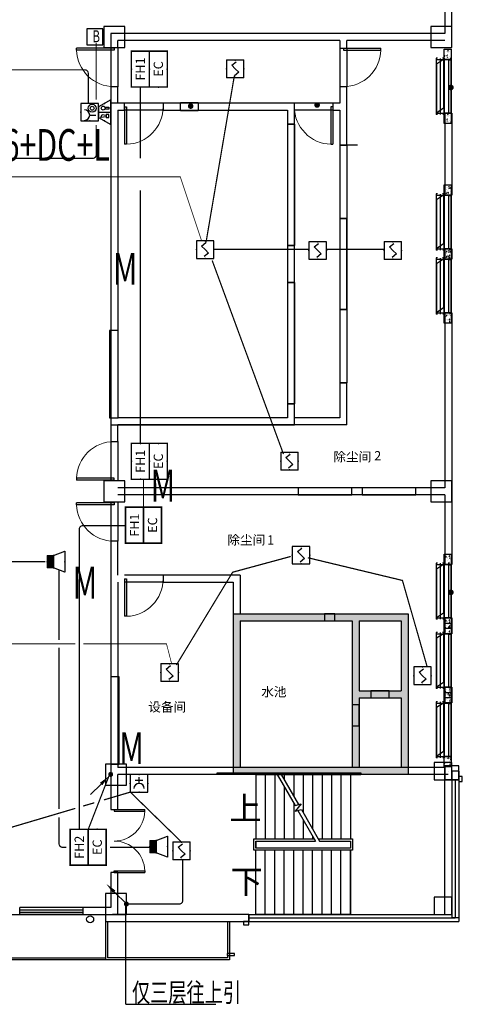
# Model space of a CAD drawing. Units: millimetres. Extents: x -20 to 13025714, y -299802 to 1392562.
# Drawn here: x 6963228 to 6975878, y 80955 to 109114 of the extents above; entities that cross this region are included whole.
import ezdxf
from ezdxf.enums import TextEntityAlignment as Align

# ---------------------------------------------------------------- set-up
doc = ezdxf.new("R2010")
doc.units = ezdxf.units.MM
doc.header["$LTSCALE"] = 1000
doc.linetypes.add('ACAD_ISO04W100', pattern=[30, 24, -3, 0, -3])
doc.linetypes.add('DASH', pattern=[0.35, 0.25, -0.1])
for name, color, linetype, lineweight in [('COLU', 7, 'Continuous', 40), ('H-文字说明', 3, 'Continuous', 25), ('LWIRE', 4, 'Continuous', 18), ('WIRE-照明', 1, 'Continuous', 13)]:
    doc.layers.add(name, color=color, linetype=linetype, lineweight=lineweight)
for name, color, linetype in [('COLUMN', 9, 'Continuous'), ('DIM_LEAD', 3, 'Continuous'), ('DIM_SYMB', 3, 'Continuous'), ('DOOR_FIRE', 4, 'Continuous'), ('EQUIP-广播', 3, 'Continuous'), ('EQUIP-消防', 3, 'Continuous'), ('H-通风-设备', 4, 'Continuous'), ('JY', 7, 'Continuous'), ('JYKC', 4, 'Continuous'), ('JYKC-YM', 4, 'Continuous'), ('PUB_HATCH', 8, 'Continuous'), ('PUB_TEXT', 7, 'Continuous'), ('STAIR', 2, 'Continuous'), ('VPIPE-雨水', 4, 'Continuous'), ('WALL', 7, 'Continuous'), ('WINDOW', 4, 'Continuous'), ('WIRE-消防信号', 6, 'TG_S'), ('WIRE-消防广播', 4, 'TG_BC'), ('YP', 5, 'Continuous'), ('屋面', 133, 'Continuous'), ('电气', 6, 'Continuous')]:
    doc.layers.add(name, color=color, linetype=linetype)
doc.styles.add('_TCH_DIM', font='SIMPLEX', dxfattribs={"bigfont": 'GBCBIG'})
doc.styles.add('_TCH_LABEL', font='COMPLEX', dxfattribs={"bigfont": 'GBCBIG'})
doc.styles.add('_TEL_DIM', font='SIMPLEX', dxfattribs={"width": 0.8, "height": 3.5, "bigfont": 'HZTXT'})
doc.styles.add('HZDX', font='txtfst.shx', dxfattribs={"width": 0.8, "bigfont": 'hzfst.shx'})
doc.styles.add('K-HZ', font='tssdeng.shx', dxfattribs={"width": 0.65, "bigfont": 'gbcbig.shx'})
doc.styles.add('st', font='txt')
doc.styles.add('TG_LINETYPE', font='SIMPLEX', dxfattribs={"width": 0.8, "height": 3, "bigfont": 'HZTXT'})
doc.linetypes.add('TG_BC', pattern='A,2,-0.85,["BC",TG_LINETYPE,S=0.1,R=0,X=-0.65,Y=-0.15],0', length=2.85)
doc.linetypes.add('TG_S', pattern='A,2,-0.45,["S",TG_LINETYPE,S=0.1,R=0,X=-0.3,Y=-0.15],0', length=2.45)

# ---------------------------------------------------------------- blocks, each defined once
blk = doc.blocks.new('$equip$00002656')
for p, q in [((-0.5, 1), (-0.5, 0)), ((0.5, 1), (-0.5, 1)), ((0.5, 0), (0.5, 1)), ((-0.5, 0), (0.5, 0)), ((-0.219, 0.331), (0.222, 0.331)), ((0, 0.5), (0, 0.15))]:
    blk.add_line(p, q)
at = {"const_width": 0.04}
blk.add_lwpolyline([(-0.5, 1), (0.5, 1), (0.5, 0), (-0.5, 0), (-0.5, 1), (0.5, 1)], dxfattribs=at)
blk.add_arc((0, 0.8), 0.3, 180, 0)
for p in [(0, 1), (-0.5, 0.5), (0, 0), (0.5, 0.5)]:
    blk.add_point(p)
at = {"color": 7, "flags": 1}
for tag, height, p in [('A', 0.00002, (0, 0)), ('B', 0.4, (0.762, 0.292))]:
    blk.add_attdef(tag, text='', height=height, dxfattribs=at).set_placement(p, align=Align.MIDDLE_CENTER)
blk = doc.blocks.new('$Equip$00002649')
for p, q in [((-0.5, 0.5), (-0.5, -0.5)), ((0.5, 0.5), (-0.5, 0.5)), ((-0.2, 0.2), (0.05, 0.4)), ((0, 0), (-0.2, 0.2)), ((0, 0), (0.2, -0.2)), ((0.5, -0.5), (0.5, 0.5)), ((-0.5, -0.5), (0.5, -0.5)), ((0.2, -0.2), (-0.05, -0.4))]:
    blk.add_line(p, q)
at = {"const_width": 0.04}
blk.add_lwpolyline([(-0.5, 0.5), (0.5, 0.5), (0.5, -0.5), (-0.5, -0.5), (-0.5, 0.5), (0.5, 0.5)], dxfattribs=at)
for p in [(-0.5, 0), (0, 0.5), (0.5, 0), (0, -0.5)]:
    blk.add_point(p)
at = {"color": 7, "flags": 1}
for tag, height, p in [('A', 0.00002, (0, 0)), ('B', 0.4, (0.762, -0.208))]:
    blk.add_attdef(tag, text='', height=height, dxfattribs=at).set_placement(p, align=Align.MIDDLE_CENTER)
blk = doc.blocks.new('tt43t')
at = {"layer": 'H-通风-设备', "color": 6}
blk.add_lwpolyline([(14759792, 952670), (14760248, 952670), (14760248, 953126), (14759792, 953126)], close=True, dxfattribs=at)
at = {"layer": 'H-文字说明', "style": 'K-HZ', "width": 0.7}
blk.add_text('B', height=342, dxfattribs=at).set_placement((14759951, 952743))
blk = doc.blocks.new('$equip$00002984')
blk.add_hatch(color=256).paths.add_polyline_path([(0.35, 0.35), (0, 0.35), (0, -0.35), (0.35, -0.35)])
for p, q in [((0.35, 0.35), (1, 0.6)), ((1, 0.6), (1, -0.6)), ((0, 0.35), (0, -0.35)), ((0, 0.35), (0.35, 0.35)), ((0.35, 0.35), (0.35, -0.35)), ((0.35, -0.35), (0, -0.35)), ((1, -0.6), (0.35, -0.35))]:
    blk.add_line(p, q)
at = {"const_width": 0.04}
blk.add_lwpolyline([(0.35, 0.35), (0, 0.35), (0, -0.35), (0.35, -0.35), (1, -0.6), (1, 0.6), (0.35, 0.35), (0, 0.35)], dxfattribs=at)
for p in [(0, 0), (0.35, 0.35), (1, 0), (0.35, -0.35)]:
    blk.add_point(p)
at = {"color": 7, "style": '_TEL_DIM', "flags": 1}
for tag in ['A', 'REMARK']:
    blk.add_attdef(tag, text='', height=0.00002, dxfattribs=at).set_placement((0, 0), align=Align.MIDDLE_CENTER)
blk = doc.blocks.new('$equip$00002679')
for p, q in [((-0.3, 0.699), (-0.703, 0)), ((-0.264, 0.249), (-0.304, 0.569)), ((-0.304, 0.569), (-0.128, 0.489)), ((0.3, 0.699), (-0.3, 0.699)), ((0.3, 0.699), (-0.3, 0.699)), ((0, 0.699), (0, 0)), ((0.703, 0), (0.3, 0.699)), ((-0.703, 0), (0.703, 0)), ((-0.304, 0.249), (-0.304, 0.113)), ((-0.128, 0.249), (-0.304, 0.249)), ((-0.304, 0.113), (-0.128, 0.113)), ((-0.128, 0.489), (-0.168, 0.249)), ((-0.128, 0.113), (-0.128, 0.249)), ((0.174, 0.11), (0.174, 0.338)), ((0.294, 0.11), (0.174, 0.11)), ((0.294, 0.338), (0.294, 0.11))]:
    blk.add_line(p, q)
at = {"const_width": 0.04}
for points in [[(-0.299, 0.699), (0.301, 0.699), (0.703, 0), (-0.702, 0), (-0.299, 0.699), (0.301, 0.699)], [(-0.3, 0.699), (0.3, 0.699), (0.703, 0), (-0.703, 0), (-0.3, 0.699), (0.3, 0.699)]]:
    blk.add_lwpolyline(points, dxfattribs=at)
blk.add_circle((0.234, 0.43), 0.111)
for p in [(0, 0.699), (-0.501, 0.349), (0, 0), (0.502, 0.349)]:
    blk.add_point(p)
at = {"color": 7, "flags": 1}
for tag, height, p in [('A', 0.00002, (0, 0)), ('B', 0.4, (0.961, 0.299))]:
    blk.add_attdef(tag, text='', height=height, dxfattribs=at).set_placement(p, align=Align.MIDDLE_CENTER)
blk = doc.blocks.new('$equip$00002655')
for p, q in [((-0.5, 1), (-0.5, 0)), ((0.5, 1), (-0.5, 1)), ((0.5, 0), (0.5, 1)), ((-0.5, 0), (0.5, 0)), ((-0.169, 0.5), (-0.169, 0.15))]:
    blk.add_line(p, q)
at = {"const_width": 0.04}
blk.add_lwpolyline([(-0.5, 1), (0.5, 1), (0.5, 0), (-0.5, 0), (-0.5, 1), (0.5, 1)], dxfattribs=at)
for radius in [0.226, 0.113]:
    blk.add_circle((0.227, 0.36), radius)
blk.add_arc((-0.169, 0.8), 0.3, 180, 0)
for p in [(0, 1), (-0.5, 0.5), (0, 0), (0.5, 0.5)]:
    blk.add_point(p)
at = {"color": 7, "flags": 1}
for tag, height, p in [('A', 0.00002, (0, 0)), ('B', 0.4, (0.762, 0.292))]:
    blk.add_attdef(tag, text='', height=height, dxfattribs=at).set_placement(p, align=Align.MIDDLE_CENTER)
blk = doc.blocks.new('$equip_U$00000233(yyyy)')
at = {"color": 0, "linetype": 'Continuous', "const_width": 0.06}
blk.add_lwpolyline([(0.7, 0.7), (-0.7, 0.7), (-0.7, 0), (0.7, 0)], close=True, dxfattribs=at)
for p in [(0, 0.7), (-0.7, 0.35), (0, 0), (0.7, 0.35)]:
    blk.add_point(p)
at = {"color": 7, "style": '_TCH_LABEL'}
blk.add_attdef('$TEXT$', text='', height=0.36, dxfattribs=at).set_placement((-0.01, 0.325), align=Align.MIDDLE_CENTER)
at = {"color": 7, "style": '_TCH_LABEL', "flags": 1}
blk.add_attdef('A', text='', height=0.000025, dxfattribs=at).set_placement((0, 0), align=Align.MIDDLE_CENTER)
blk = doc.blocks.new('$TelecSys$00000081')
for p, q in [((0.104, 0.104), (0.104, 0.104)), ((-1.15, -1.15), (-0.55, -0.55)), ((-0.104, -0.104), (-0.104, -0.104))]:
    blk.add_line(p, q)
at = {"const_width": 0.142}
blk.add_lwpolyline([(0.071, 0, 1), (-0.071, 0, 1)], format="xyb", close=True, dxfattribs=at)
blk.add_solid([(-0.62, -0.48), (-0.48, -0.62), (-0.1, -0.1)])
at = {"width": 0.8, "flags": 9}
blk.add_attdef('A', (0, 0), '', height=0.00002, rotation=180, dxfattribs=at)
blk = doc.blocks.new('$TelecSys$00000079')
for p, q in [((0.7, 0.7), (0, 0)), ((0.104, 0.104), (0.104, 0.104)), ((-0.104, -0.104), (-0.104, -0.104))]:
    blk.add_line(p, q)
at = {"const_width": 0.142}
blk.add_lwpolyline([(-0.071, 0, 1), (0.071, 0, 1)], format="xyb", close=True, dxfattribs=at)
blk.add_solid([(0.63, 0.77), (0.77, 0.63), (1.15, 1.15)])
at = {"width": 0.8, "flags": 9}
blk.add_attdef('A', (0, 0), '', height=0.00002, dxfattribs=at)
blk = doc.blocks.new('XT')
at = {"layer": '屋面', "color": 1, "ltscale": 300}
blk.add_lwpolyline([(4838856, 445800), (4838706, 445800), (4838706, 445700), (4838856, 445700)], close=True, dxfattribs=at)
blk = doc.blocks.new('$WINLIB2D$00000001')
at = {"color": 0}
for points in [[(-0.5, 0.5), (-0.5, -0.5)], [(-0.5, 0.5), (0.5, 0.5)], [(0.5, -0.5), (0.5, 0.5)], [(0.5, 0.167), (-0.5, 0.167)], [(0.5, -0.167), (-0.5, -0.167)], [(-0.5, -0.5), (0.5, -0.5)]]:
    blk.add_lwpolyline(points, dxfattribs=at)
blk = doc.blocks.new('_FZH')
at = {"color": 1}
for p, q in [((-0.5, 0.5), (0.5, 0.5)), ((-0.5, -0.5), (-0.5, 0.5)), ((0.5, -0.5), (0.5, 0.5)), ((-0.5, -0.5), (0.5, -0.5))]:
    blk.add_line(p, q, dxfattribs=at)
blk.add_lwpolyline([(-0.5, -0.5), (0.5, -0.5), (0.5, 0.5), (-0.5, 0.5)], close=True)
blk = doc.blocks.new('$DorLib2D$00000002')
for p, q in [((-0.5, 0), (-0.5, 0.4875)), ((-0.475, 0.4875), (-0.5, 0.4875)), ((-0.475, 0), (-0.475, 0.4875)), ((0.475, 0), (0.475, 0.4875)), ((0.475, 0.4875), (0.5, 0.4875)), ((0.5, 0), (0.5, 0.4875)), ((-0.5, 0), (-0.475, 0)), ((0.5, 0), (0.475, 0))]:
    blk.add_line(p, q)
at = {"lineweight": 13}
for centre, start, end in [((-0.4875, 0), 0, 88.53072), ((0.4875, 0), 91.46928, 180)]:
    blk.add_arc(centre, 0.4875, start, end, dxfattribs=at)
blk = doc.blocks.new('JYCL-B1528-B-P')
at = {"layer": 'JYKC-YM', "linetype": 'Continuous', "lineweight": -3}
h = blk.add_hatch(dxfattribs=at)
h.set_pattern_fill('AR-CONC', color=8, style=0)
h.set_pattern_definition([(50, (-17511.29, -9797.82), (182.1847, -15.9391), [19.05, -209.55]), (355, (-17511.29, -9797.82), (-35.2428, 191.0566), [15.24, -167.64]), (100.451, (-17496.1, -9799.15), (146.9425, 175.1167), [16.19, -178.09]), (46.1842, (-17511.29, -9747.02), (271.079, -42.0423), [28.575, -314.325]), (96.6356, (-17488.7, -9750.52), (237.4042, 247.4256), [24.285, -267.135]), (351.184, (-17511.29, -9747.02), (237.4046, 247.425), [22.86, -251.46]), (21, (-17485.89, -9759.72), (151.6149, -102.2655), [19.05, -209.55]), (326, (-17485.89, -9759.72), (61.802, 184.188), [15.24, -167.64]), (71.4514, (-17473.25, -9768.24), (213.4165, 81.9229), [16.19, -178.09]), (37.5, (-17511.285, -9797.82), (3.0886, 84.55504), [0, -165.608, 0, -170.18, 0, -168.275]), (7.5, (-17511.285, -9797.82), (66.81966, 100.18057), [0, -97.028, 0, -161.798, 0, -64.135]), (327.5, (-17567.93, -9797.82), (135.5906, -5.72874), [0, -63.5, 0, -198.12, 0, -262.89]), (317.5, (-17593.33, -9797.82), (148.1292, 25.4265), [0, -82.55, 0, -131.572, 0, -186.69])])
h.paths.add_polyline_path([(0, -200), (0, 0), (-300, 0), (-300, -200)])
h = blk.add_hatch(dxfattribs=at)
h.set_pattern_fill('AR-CONC', color=8, style=0)
h.set_pattern_definition([(50, (-15683.29, -9797.82), (182.1847, -15.9391), [19.05, -209.55]), (355, (-15683.29, -9797.82), (-35.2428, 191.0566), [15.24, -167.64]), (100.451, (-15668.1, -9799.15), (146.9425, 175.1167), [16.19, -178.09]), (46.1842, (-15683.29, -9747.02), (271.079, -42.0423), [28.575, -314.325]), (96.6356, (-15660.7, -9750.52), (237.4042, 247.4256), [24.285, -267.135]), (351.184, (-15683.29, -9747.02), (237.4046, 247.425), [22.86, -251.46]), (21, (-15657.89, -9759.72), (151.6149, -102.2655), [19.05, -209.55]), (326, (-15657.89, -9759.72), (61.802, 184.188), [15.24, -167.64]), (71.4514, (-15645.25, -9768.24), (213.4165, 81.9229), [16.19, -178.09]), (37.5, (-15683.285, -9797.82), (3.0886, 84.55504), [0, -165.608, 0, -170.18, 0, -168.275]), (7.5, (-15683.285, -9797.82), (66.81966, 100.18057), [0, -97.028, 0, -161.798, 0, -64.135]), (327.5, (-15739.93, -9797.82), (135.5906, -5.72874), [0, -63.5, 0, -198.12, 0, -262.89]), (317.5, (-15765.33, -9797.82), (148.1292, 25.4265), [0, -82.55, 0, -131.572, 0, -186.69])])
h.paths.add_polyline_path([(1828, -200), (1828, 0), (1528, 0), (1528, -200)])
at = {"layer": 'JYKC', "color": 132}
for p, q in [((1566, 228), (-38, 228)), ((-38, 186), (-38, 228)), ((-38, 0), (-38, 40)), ((1566, 0), (-38, 0)), ((0, 228), (0, 0)), ((137, 13), (137, 13)), ((1528, 228), (1528, 0)), ((1566, 186), (1566, 228)), ((1566, 0), (1566, 42))]:
    blk.add_line(p, q, dxfattribs=at)
at = {"layer": 'JYKC', "color": 50, "linetype": 'ACAD_ISO04W100', "ltscale": 10}
blk.add_line((1565, 114), (-38, 114), dxfattribs=at)
at = {"layer": 'JYKC', "color": 136}
for p, q in [((1398, 215), (0, 215)), ((137, 13), (0, 215)), ((1528, 13), (137, 13)), ((1528, 13), (1398, 215))]:
    blk.add_line(p, q, dxfattribs=at)
at = {"layer": 'JYKC', "color": 132, "linetype": 'Continuous', "lineweight": -3}
for p, q in [((0, 0), (0, -200)), ((1528, 0), (1528, -200)), ((-20, -200), (1548, -200)), ((-20, -200), (-20, -210)), ((-20, -210), (1548, -210)), ((10, -132), (10, -200)), ((10, -132), (1518, -132)), ((1518, -132), (1518, -200)), ((1548, -200), (1548, -210))]:
    blk.add_line(p, q, dxfattribs=at)
at = {"layer": 'JYKC-YM', "color": 7, "linetype": 'Continuous', "lineweight": -3}
for points in [[(-300, 0), (0, 0), (0, -200), (-300, -200)], [(1528, 0), (1828, 0), (1828, -200), (1528, -200)]]:
    blk.add_lwpolyline(points, close=True, dxfattribs=at)
at = {"layer": 'JYKC-YM', "color": 6, "linetype": 'Continuous', "lineweight": -3}
blk.add_lwpolyline([(0, 0), (1528, 0), (1528, -200), (0, -200)], close=True, dxfattribs=at)
blk = doc.blocks.new('$DorLib2D$00000001')
for p, q in [((0.45, 0.975), (0.5, 0.975)), ((0.45, 0), (0.45, 0.975)), ((0.5, 0), (0.5, 0.975)), ((0.5, 0), (0.45, 0))]:
    blk.add_line(p, q)
at = {"lineweight": 13}
blk.add_arc((0.475, 0), 0.975, 91.4693, 180, dxfattribs=at)

msp = doc.modelspace()

# ---------------------------------------------------------------- hatches: boundary and pattern name
at = {"layer": 'PUB_HATCH'}
for points in [[(6969328.5, 92123.7), (6969528.5, 91923.7), (6972728.6, 91923.7), (6972768.6, 91963.7), (6972828.6, 91990.4), (6972828.6, 92123.7)], [(6969528.5, 91923.7), (6969328.5, 92123.7), (6969328.5, 87523.8), (6969528.5, 87723.8)], [(6972828.6, 91990.4), (6972888.6, 91963.7), (6972928.6, 91923.7), (6974128.6, 91923.7), (6974328.6, 92123.7), (6972828.6, 92123.7)], [(6974328.6, 92123.7), (6974128.6, 91923.7), (6974128.6, 89923.6), (6974168.6, 89883.6), (6974195.2, 89823.6), (6974328.6, 89823.6)], [(6972828.6, 91990.4), (6972768.6, 91963.7), (6972728.6, 91923.7), (6972728.6, 89823.6), (6972861.9, 89823.6), (6972888.6, 89883.6), (6972928.6, 89923.6), (6972928.6, 91923.7), (6972888.6, 91963.7)], [(6972861.9, 89823.6), (6972888.6, 89763.6), (6972928.6, 89723.6), (6974128.6, 89723.6), (6974168.6, 89763.6), (6974195.2, 89823.6), (6974168.6, 89883.6), (6974128.6, 89923.6), (6972928.6, 89923.6), (6972888.6, 89883.6)], [(6972861.9, 89823.6), (6972728.6, 89823.6), (6972728.6, 87723.8), (6972768.6, 87683.8), (6972828.6, 87657.1), (6972888.6, 87683.8), (6972928.6, 87723.8), (6972928.6, 89723.6), (6972888.6, 89763.6)], [(6974195.2, 89823.6), (6974168.6, 89763.6), (6974128.6, 89723.6), (6974128.6, 87723.8), (6974328.6, 87523.8), (6974328.6, 89823.6)], [(6972828.6, 87657.1), (6972768.6, 87683.8), (6972728.6, 87723.8), (6969528.5, 87723.8), (6969328.5, 87523.8), (6972828.6, 87523.8)], [(6974328.6, 87523.8), (6974128.6, 87723.8), (6972928.6, 87723.8), (6972888.6, 87683.8), (6972828.6, 87657.1), (6972828.6, 87523.8)]]:
    msp.add_hatch(color=252, dxfattribs=at).paths.add_polyline_path(points)

# ---------------------------------------------------------------- linework, layer by layer
at = {"color": 1}
for q in [(6966265.8, 83785.9), (6968838.2, 80963.2)]:
    msp.add_line((6966265.8, 80963.2), q, dxfattribs=at)
at = {"color": 252}
for points in [[(6972978.5, 87523.8), (6968875.7, 87523.8), (6968875.7, 87573.8), (6972978.5, 87573.8)], [(6969155.3, 82404.4), (6969155.3, 82354.4), (6969365.8, 82354.4), (6969365.8, 82404.4)]]:
    msp.add_lwpolyline(points, close=True, dxfattribs=at)
at = {"layer": 'COLU', "color": 252, "lineweight": -3}
for points in [[(6966228.5, 108323.7), (6966228.5, 108923.7), (6965628.5, 108923.7), (6965628.5, 108323.7)], [(6975579.5, 108323.7), (6975579.5, 108923.7), (6974979.5, 108923.7), (6974979.5, 108323.7)], [(6966228.6, 95323.7), (6966228.6, 95923.7), (6965628.6, 95923.7), (6965628.6, 95323.7)], [(6975578.6, 95323.7), (6975578.6, 95923.7), (6974978.6, 95923.7), (6974978.6, 95323.7)], [(6975578.6, 87373.7), (6975578.6, 87873.7), (6975078.6, 87873.7), (6975078.6, 87373.7)], [(6966278.6, 87223.7), (6966278.6, 87823.7), (6965678.6, 87823.7), (6965678.6, 87223.7)], [(6966278.6, 83523.7), (6966278.6, 84123.7), (6965678.6, 84123.7), (6965678.6, 83523.7)], [(6975578.6, 83523.7), (6975578.6, 84023.7), (6975078.6, 84023.7), (6975078.6, 83523.7)]]:
    msp.add_lwpolyline(points, close=True, dxfattribs=at)
at = {"layer": 'DIM_LEAD', "color": 252, "const_width": 80}
for points in [[(6975527.1, 107145.4, 1), (6975579.1, 107206.2, 1)], [(6971698, 106648.2, 1), (6971759.1, 106699.9, 1)], [(6968109.8, 106603, 1), (6968120.2, 106682.4, 1)], [(6975528.8, 92704, 1), (6975577.4, 92767.6, 1)]]:
    msp.add_lwpolyline(points, format="xyb", close=True, dxfattribs=at)
at = {"layer": 'DIM_LEAD', "color": 252, "linetype": 'ByBlock', "const_width": 20}
msp.add_lwpolyline([(6968088.5, 106614.7, 1), (6968088.5, 106634.7, 1)], format="xyb", close=True, dxfattribs=at)
at = {"layer": 'DIM_SYMB', "color": 252, "linetype": 'ByBlock'}
for points in [[(6969843.5, 86573.8, 0, 0, 0), (6970458.5, 86573.8, 160, 0, 0), (6971058.5, 86573.8, 0, 0, 0)], [(6969843.5, 84473.8, 0, 0, 0), (6974028.5, 84473.8, 0, 0, 0), (6974028.5, 86573.8, 0, 0, 0), (6971928.5, 86573.8, 160, 0, 0), (6971328.5, 86573.8, 0, 0, 0)]]:
    msp.add_lwpolyline(points, format="xyseb", dxfattribs=at)
at = {"layer": 'DOOR_FIRE', "color": 252, "linetype": 'ByBlock'}
for p, q in [((6965828.5, 108298.7), (6965828.5, 107198.7)), ((6966028.5, 108298.7), (6966028.5, 107198.7)), ((6972378.5, 108298.7), (6972378.5, 107198.7)), ((6972578.5, 108298.7), (6972578.5, 107198.7)), ((6967328.2, 106723.8), (6966228.2, 106723.8)), ((6967328.2, 106523.8), (6966228.2, 106523.8)), ((6972178.5, 106723.8), (6971078.5, 106723.8)), ((6972178.5, 106523.8), (6971078.5, 106523.8)), ((6965828.5, 97048.7), (6965828.5, 95948.7)), ((6966028.5, 97048.7), (6966028.5, 95948.7)), ((6965828.5, 95298.7), (6965828.5, 94198.7)), ((6966028.5, 95298.7), (6966028.5, 94198.7)), ((6967328.2, 93223.8), (6966228.2, 93223.8)), ((6967328.2, 93023.8), (6966228.2, 93023.8))]:
    msp.add_line(p, q, dxfattribs=at)
at = {"layer": 'JY', "color": 252}
for points in [[(6967828.5, 106744.7), (6968328.5, 106744.7), (6968328.5, 106504.7), (6967828.5, 106504.7)], [(6966039.4, 97723.8), (6966039.4, 100223.8), (6965799.4, 100223.8), (6965799.4, 97723.8)], [(6966068.5, 87823.7), (6966068.5, 90323.7), (6965828.5, 90323.7), (6965828.5, 87823.7)]]:
    msp.add_lwpolyline(points, close=True, dxfattribs=at)
at = {"layer": 'STAIR', "color": 252, "linetype": 'ByBlock'}
for p, q in [((6969978.5, 87523.8), (6970587.3, 87523.8)), ((6969978.5, 87523.8), (6969978.5, 85683.8)), ((6969978.5, 87523.8), (6970673.9, 87523.8)), ((6969978.5, 87523.8), (6970673.9, 87523.8)), ((6970248.5, 87523.8), (6970248.5, 85683.8)), ((6970278.5, 87523.8), (6970916.2, 87523.8)), ((6970518.5, 87523.8), (6970518.5, 85683.8)), ((6970587.3, 87523.8), (6971098.6, 86638.2)), ((6970702.8, 87523.8), (6972678.5, 87523.8)), ((6970702.8, 87523.8), (6971198.6, 86665)), ((6970788.5, 87523.8), (6970788.5, 87375.3)), ((6971031.6, 87523.8), (6972978.5, 87523.8)), ((6971058.5, 87523.8), (6971058.5, 86907.6)), ((6971328.5, 87523.8), (6971328.5, 86439.9)), ((6971598.5, 87523.8), (6971598.5, 85972.3)), ((6971868.5, 87523.8), (6971868.5, 85683.8)), ((6972138.5, 87523.8), (6972138.5, 85683.8)), ((6972408.5, 87523.8), (6972408.5, 85683.8)), ((6972678.5, 87523.8), (6972678.5, 85683.8)), ((6975378.5, 87523.8), (6972678.5, 87523.8)), ((6972678.5, 87523.8), (6972678.5, 85683.8)), ((6975378.5, 83523.8), (6975378.5, 87373.7)), ((6970788.5, 87175.3), (6970788.5, 85683.8)), ((6971058.5, 86707.6), (6971058.5, 85683.8)), ((6971270.9, 86684.4), (6971098.1, 86478.3)), ((6971098.1, 86478.3), (6971278.5, 86526.7)), ((6971098.6, 86638.2), (6971270.9, 86684.4)), ((6971178.5, 86499.9), (6971684.3, 85623.8)), ((6971278.5, 86526.7), (6971799.7, 85623.8)), ((6971328.5, 86239.9), (6971328.5, 85683.8)), ((6969918.5, 85363.8), (6969918.5, 85683.8)), ((6969918.5, 85683.8), (6971649.6, 85683.8)), ((6969978.5, 85623.8), (6971684.3, 85623.8)), ((6969978.5, 85423.8), (6969978.5, 85623.8)), ((6969978.5, 85623.8), (6971684.3, 85623.8)), ((6969978.5, 85623.8), (6969978.5, 85423.8)), ((6971598.5, 85772.3), (6971598.5, 85683.8)), ((6971765.1, 85683.8), (6972738.5, 85683.8)), ((6971799.7, 85623.8), (6972678.5, 85623.8)), ((6971799.7, 85623.8), (6972678.5, 85623.8)), ((6972678.5, 85623.8), (6972678.5, 85423.8)), ((6972678.5, 85623.8), (6972678.5, 85423.8)), ((6972738.5, 85683.8), (6972738.5, 85363.8)), ((6972738.5, 85363.8), (6969918.5, 85363.8)), ((6972678.5, 85423.8), (6969978.5, 85423.8)), ((6972678.5, 85423.8), (6969978.5, 85423.8)), ((6969978.5, 83523.8), (6969978.5, 85363.8)), ((6970248.5, 83523.8), (6970248.5, 85363.8)), ((6970518.5, 83523.8), (6970518.5, 85363.8)), ((6970788.5, 83523.8), (6970788.5, 85363.8)), ((6971058.5, 83523.8), (6971058.5, 85363.8)), ((6971328.5, 83523.8), (6971328.5, 85363.8)), ((6971598.5, 83523.8), (6971598.5, 85363.8)), ((6971868.5, 83523.8), (6971868.5, 85363.8)), ((6972138.5, 83523.8), (6972138.5, 85363.8)), ((6972408.5, 83523.8), (6972408.5, 85363.8)), ((6972678.5, 83523.8), (6972678.5, 85363.8)), ((6972678.5, 85363.8), (6972678.5, 83523.8)), ((6972678.5, 83523.8), (6969978.5, 83523.8)), ((6972678.5, 83523.8), (6975378.5, 83523.8))]:
    msp.add_line(p, q, dxfattribs=at)
at = {"layer": 'VPIPE-雨水', "color": 252}
msp.add_circle((6965241.8, 83387.6), 100, dxfattribs=at)
at = {"layer": 'WALL', "color": 252, "linetype": 'ByBlock'}
for p, q in [((6975378.5, 112623.8), (6975378.5, 108723.8)), ((6975578.5, 108623.8), (6975578.5, 112623.8)), ((6965828.5, 108723.8), (6965828.5, 108323.7)), ((6972478.5, 108723.8), (6965828.5, 108723.8)), ((6975378.5, 108723.8), (6972478.5, 108723.8)), ((6966028.5, 108323.7), (6966028.5, 108523.8)), ((6972378.5, 108523.8), (6966028.5, 108523.8)), ((6972378.5, 108523.8), (6972378.5, 108298.7)), ((6975378.5, 108523.8), (6972578.5, 108523.8)), ((6972578.5, 108298.7), (6972578.5, 108523.8)), ((6965828.5, 108323.7), (6966028.5, 108323.7)), ((6972378.5, 108298.7), (6972578.5, 108298.7)), ((6966028.5, 107198.7), (6965828.5, 107198.7)), ((6965828.5, 107198.7), (6965828.5, 106623.8)), ((6966028.5, 106723.8), (6966028.5, 107198.7)), ((6972578.5, 107198.7), (6972378.5, 107198.7)), ((6972378.5, 107198.7), (6972378.5, 106723.8)), ((6972578.5, 106623.8), (6972578.5, 107198.7)), ((6965828.5, 106623.8), (6965828.5, 97623.8)), ((6966228.2, 106723.8), (6966028.5, 106723.8)), ((6966028.5, 106523.8), (6966028.5, 97723.8)), ((6966028.5, 106523.8), (6966228.2, 106523.8)), ((6966228.2, 106523.8), (6966228.2, 106723.8)), ((6970978.5, 106723.8), (6967328.2, 106723.8)), ((6967328.2, 106723.8), (6967328.2, 106523.8)), ((6967328.2, 106523.8), (6970878.5, 106523.8)), ((6970878.5, 106523.8), (6970878.5, 106123.8)), ((6971078.5, 106723.8), (6970978.5, 106723.8)), ((6971078.5, 106523.8), (6971078.5, 106723.8)), ((6971078.5, 106123.8), (6971078.5, 106523.8)), ((6972378.5, 106723.8), (6972178.5, 106723.8)), ((6972178.5, 106723.8), (6972178.5, 106523.8)), ((6972178.5, 106523.8), (6972378.5, 106523.8)), ((6972378.5, 106523.8), (6972378.5, 105524.1)), ((6972578.5, 105524.1), (6972578.5, 106623.8)), ((6975378.5, 106443.8), (6975378.5, 104093.8)), ((6975578.5, 106443.8), (6975378.5, 106443.8)), ((6975578.5, 106443.8), (6975578.5, 104093.8)), ((6970878.5, 106123.8), (6971078.5, 106123.8)), ((6972378.5, 105524.1), (6972578.5, 105524.1)), ((6975578.5, 104093.8), (6975378.5, 104093.8)), ((6972378.5, 103424.1), (6972378.5, 100824.1)), ((6972578.5, 103424.1), (6972378.5, 103424.1)), ((6972578.5, 100824.1), (6972578.5, 103424.1)), ((6970878.5, 102653.8), (6970878.5, 101594)), ((6971078.5, 102653.8), (6970878.5, 102653.8)), ((6971078.5, 101594), (6971078.5, 102653.8)), ((6975378.5, 102563.8), (6975378.5, 102263.8)), ((6975578.5, 102563.8), (6975378.5, 102563.8)), ((6975578.5, 102563.8), (6975578.5, 102263.8)), ((6975578.5, 102263.8), (6975378.5, 102263.8)), ((6970878.5, 101594), (6971078.5, 101594)), ((6972378.5, 100824.1), (6972578.5, 100824.1)), ((6975378.5, 100733.8), (6975378.5, 95723.8)), ((6975578.5, 100733.8), (6975378.5, 100733.8)), ((6975578.5, 100733.8), (6975578.5, 95623.8)), ((6972578.5, 98724.1), (6972378.5, 98724.1)), ((6972378.5, 98724.1), (6972378.5, 97723.8)), ((6972578.5, 97523.8), (6972578.5, 98724.1)), ((6971078.5, 98124), (6970878.5, 98124)), ((6970878.5, 98124), (6970878.5, 97723.8)), ((6971078.5, 97723.8), (6971078.5, 98124)), ((6970878.5, 97723.8), (6966028.5, 97723.8)), ((6972378.5, 97723.8), (6971078.5, 97723.8)), ((6965828.5, 97623.8), (6965828.5, 97048.7)), ((6966028.5, 97048.7), (6966028.5, 97523.8)), ((6970978.5, 97523.8), (6966028.5, 97523.8)), ((6972578.5, 97523.8), (6970978.5, 97523.8)), ((6965828.5, 97048.7), (6966028.5, 97048.7)), ((6966028.5, 95923.7), (6965828.5, 95923.7)), ((6975378.5, 95723.8), (6966028.5, 95723.8)), ((6975378.5, 95523.8), (6966028.5, 95523.8)), ((6975378.5, 95523.8), (6975378.5, 93533.8)), ((6975578.5, 95623.8), (6975578.5, 93533.8)), ((6965828.5, 95323.7), (6966028.5, 95323.7)), ((6966028.5, 94198.7), (6965828.5, 94198.7)), ((6965828.5, 94198.7), (6965828.5, 93123.8)), ((6966028.5, 93223.8), (6966028.5, 94198.7)), ((6975578.5, 93533.8), (6975378.5, 93533.8)), ((6969528.5, 93223.8), (6967328.2, 93223.8)), ((6967328.2, 93223.8), (6967328.2, 93023.8)), ((6969528.5, 93223.8), (6969528.5, 92123.7)), ((6965828.5, 93123.8), (6965828.5, 87623.8)), ((6966028.5, 93023.8), (6966028.5, 87723.8)), ((6967328.2, 93023.8), (6969328.5, 93023.8)), ((6969328.5, 93023.8), (6969328.5, 92123.7)), ((6975378.5, 92003.8), (6975378.5, 91553.8)), ((6975578.5, 92003.8), (6975378.5, 92003.8)), ((6975578.5, 92003.8), (6975578.5, 91553.8)), ((6975578.5, 91553.8), (6975378.5, 91553.8)), ((6975378.5, 90023.8), (6975378.5, 89573.8)), ((6975578.5, 90023.8), (6975378.5, 90023.8)), ((6975578.5, 90023.8), (6975578.5, 89573.8)), ((6975578.5, 89573.8), (6975378.5, 89573.8)), ((6965828.5, 87623.8), (6965828.5, 86523.8)), ((6975378.5, 87723.8), (6966028.5, 87723.8)), ((6975378.5, 87723.8), (6966028.5, 87723.8)), ((6975378.5, 87723.8), (6974328.6, 87723.8)), ((6975478.5, 87623.8), (6975478.5, 87623.8)), ((6975578.5, 87623.8), (6975578.5, 87623.8)), ((6975678.5, 87623.8), (6975678.5, 87623.8)), ((6966028.5, 86523.8), (6966028.5, 87523.8)), ((6975378.5, 87523.8), (6966028.5, 87523.8)), ((6975478.5, 87523.8), (6966028.5, 87523.8)), ((6975378.5, 87523.8), (6974328.6, 87523.8)), ((6965828.5, 86523.8), (6966028.5, 86523.8)), ((6966028.5, 84723.8), (6965828.5, 84723.8)), ((6965828.5, 84723.8), (6965828.5, 83723.8)), ((6966028.5, 83523.8), (6966028.5, 84723.8)), ((6965778.5, 83723.8), (6965028.5, 83723.8)), ((6965028.5, 83723.8), (6965028.5, 83523.8)), ((6965828.5, 83723.8), (6965778.5, 83723.8)), ((6965028.5, 83523.8), (6965678.5, 83523.8)), ((6965678.5, 83523.8), (6965678.5, 83323.8)), ((6969778.5, 83523.8), (6965878.5, 83523.8)), ((6965878.5, 83523.8), (6965878.5, 83523.8)), ((6966028.5, 83523.8), (6965878.5, 83523.8)), ((6969778.5, 83323.8), (6969778.5, 83523.8)), ((6965678.5, 83323.8), (6969778.5, 83323.8))]:
    msp.add_line(p, q, dxfattribs=at)
at = {"layer": 'WALL', "color": 252}
for p, q in [((6969328.5, 92123.7), (6972828.6, 92123.7)), ((6969328.5, 92123.7), (6969328.5, 87523.8)), ((6972828.6, 92123.7), (6974328.6, 92123.7)), ((6974328.6, 92123.7), (6974328.6, 89823.6)), ((6969528.5, 91923.7), (6972728.6, 91923.7)), ((6969528.5, 91923.7), (6969528.5, 87723.8)), ((6972728.6, 91923.7), (6972728.6, 89823.6)), ((6972928.6, 91923.7), (6972928.6, 89923.6)), ((6972928.6, 91923.7), (6974128.6, 91923.7)), ((6974128.6, 91923.7), (6974128.6, 89923.6)), ((6972928.6, 89923.6), (6974128.6, 89923.6)), ((6972728.6, 89823.6), (6972728.6, 87723.8)), ((6972928.6, 89723.6), (6974128.6, 89723.6)), ((6972928.6, 89723.6), (6972928.6, 87723.8)), ((6974128.6, 89723.6), (6974128.6, 87723.8)), ((6974328.6, 89823.6), (6974328.6, 87523.8)), ((6972728.6, 87723.8), (6969528.5, 87723.8)), ((6974128.6, 87723.8), (6972928.6, 87723.8)), ((6972828.6, 87523.8), (6969328.5, 87523.8)), ((6974328.6, 87523.8), (6972828.6, 87523.8))]:
    msp.add_line(p, q, dxfattribs=at)
at = {"layer": 'WALL', "linetype": 'ByBlock'}
for p, q in [((6975578.5, 87623.8), (6975578.5, 83423.8)), ((6975778.5, 87623.8), (6975578.5, 87623.8)), ((6975778.5, 87623.8), (6975778.5, 83423.8)), ((6975778.5, 83423.8), (6975578.5, 83423.8))]:
    msp.add_line(p, q, dxfattribs=at)
at = {"layer": 'WINDOW', "color": 252, "linetype": 'DASH'}
for p, q in [((6971078.5, 106123.8), (6970878.5, 106123.8)), ((6972578.5, 105524.1), (6972378.5, 105524.1)), ((6972378.5, 103424.1), (6972578.5, 103424.1)), ((6970878.5, 102653.8), (6971078.5, 102653.8)), ((6971078.5, 101594), (6970878.5, 101594)), ((6972578.5, 100824.1), (6972378.5, 100824.1)), ((6972378.5, 98724.1), (6972578.5, 98724.1)), ((6970878.5, 98124), (6971078.5, 98124))]:
    msp.add_line(p, q, dxfattribs=at)
at = {"layer": 'WINDOW', "color": 252, "linetype": 'ByBlock'}
for p, q in [((6975578.5, 87373.7), (6975578.5, 83523.8)), ((6975778.5, 87373.7), (6975578.5, 87373.7)), ((6975678.5, 87373.7), (6975678.5, 83423.8)), ((6975778.5, 87373.7), (6975778.5, 83323.8)), ((6969778.5, 83523.8), (6975578.5, 83523.8)), ((6969778.5, 83523.8), (6969778.5, 83323.8)), ((6969778.5, 83423.8), (6975678.5, 83423.8)), ((6969778.5, 83323.8), (6975778.5, 83323.8))]:
    msp.add_line(p, q, dxfattribs=at)
at = {"layer": 'WINDOW', "linetype": 'ByBlock'}
for p, q in [((6975578.5, 87373.7), (6975578.5, 83423.8)), ((6975778.5, 87373.7), (6975578.5, 87373.7)), ((6975678.5, 87373.7), (6975678.5, 83423.8)), ((6975778.5, 87373.7), (6975778.5, 83423.8))]:
    msp.add_line(p, q, dxfattribs=at)
at = {"layer": 'WIRE-消防信号', "color": 1, "linetype": 'TG_S', "const_width": 35}
for points in [[(6968552.3, 102737.9), (6969363.1, 107510)], [(6968768.6, 102548.5), (6971507.3, 102548.5)], [(6971990.3, 102547.4), (6973656.6, 102547.4)], [(6970766.7, 96691.3), (6968728.9, 102228.9)], [(6967706.7, 90659.3), (6969313.9, 93312.1), (6970974.9, 93763.1)], [(6971462.3, 93727.1), (6974167.1, 93077.3), (6974874.5, 90605.9)], [(6961971.8, 91264.3), (6964818, 91264.3)], [(6965187.4, 85959), (6965776.4, 87477.2)], [(6965634.4, 86800), (6966389.8, 87023.8)], [(6966389.8, 87023.8), (6967853.2, 85594.9)], [(6965043, 86624.8), (6965361.7, 86719.2)], [(6961784.1, 85659.6), (6964818, 86558.2)]]:
    msp.add_lwpolyline(points, dxfattribs=at)
at = {"layer": 'WIRE-消防信号', "color": 1, "linetype": 'TG_S'}
for points in [[(6961818.7, 104619.5, 35, 35, 0), (6967818.5, 104619.5, 20, 20, 0), (6968427.8, 102787.9, 20, 20, 0)], [(6965043, 91264.3, 35, 35, 0), (6967423.8, 91264.3, 20, 20, 0), (6967565.5, 90715.8, 20, 20, 0)]]:
    msp.add_lwpolyline(points, format="xyseb", dxfattribs=at)
at = {"layer": 'WIRE-消防广播', "color": 2, "linetype": 'TG_BC', "const_width": 35}
for points in [[(6942030.3, 93613.2), (6963956.5, 93613.2)], [(6964353.7, 91376.8), (6964353.7, 93375.7)], [(6964353.7, 86538), (6964353.7, 91151.8)], [(6964353.7, 85545.2), (6964353.7, 86303.3)], [(6964453.7, 85445.2), (6964561.1, 85445.2)], [(6965813.8, 85445.2), (6966950.7, 85445.2)]]:
    msp.add_lwpolyline(points, dxfattribs=at)
msp.add_lwpolyline([(6964353.7, 85545.2, 0.4142136), (6964453.7, 85445.2)], format="xyb", dxfattribs=at)
at = {"layer": 'WIRE-照明', "color": 6, "linetype": 'Continuous', "const_width": 35}
for points in [[(6965414.6, 106831.7), (6965414.6, 108449.5)], [(6965414.6, 105248.6), (6965414.6, 106106.7)], [(6960511.9, 105148.6), (6965314.6, 105148.6)]]:
    msp.add_lwpolyline(points, dxfattribs=at)
at = {"layer": 'WIRE-照明', "color": 3, "linetype": 'Continuous', "const_width": 35}
for points in [[(6939178.2, 107680.7), (6965087.3, 107680.7)], [(6965187.3, 106719.2), (6965187.3, 107580.7)]]:
    msp.add_lwpolyline(points, dxfattribs=at)
msp.add_lwpolyline([(6965187.3, 107580.7, 0.4142136), (6965087.3, 107680.7)], format="xyb", dxfattribs=at)
at = {"layer": 'WIRE-照明', "color": 4, "linetype": 'Continuous', "const_width": 35}
for points in [[(6966676.8, 105148.8), (6966676.8, 107187.7)], [(6966676.8, 96998.2), (6966676.8, 104230)], [(6966767.7, 95172.8), (6966767.7, 95970.5)], [(6965030.5, 94643), (6966253.8, 94643)], [(6964930.5, 85959), (6964930.5, 94543)]]:
    msp.add_lwpolyline(points, dxfattribs=at)
at = {"layer": 'WIRE-照明', "color": 6, "linetype": 'Continuous', "const_width": 35}
msp.add_lwpolyline([(6965314.6, 105148.6, 0.4142136), (6965414.6, 105248.6)], format="xyb", dxfattribs=at)
at = {"layer": 'WIRE-照明', "color": 4, "linetype": 'Continuous', "const_width": 35}
msp.add_lwpolyline([(6965030.5, 94643, 0.4142136), (6964930.5, 94543)], format="xyb", dxfattribs=at)
at = {"layer": 'WIRE-照明', "color": 1, "linetype": 'Continuous', "const_width": 35}
for points in [[(6967888.5, 83923.7), (6967888.5, 85094.9)], [(6966278.6, 83823.7), (6967788.5, 83823.7)]]:
    msp.add_lwpolyline(points, dxfattribs=at)
msp.add_lwpolyline([(6967788.5, 83823.7, 0.4142136), (6967888.5, 83923.7)], format="xyb", dxfattribs=at)
at = {"layer": 'YP', "color": 252, "linetype": 'ByBlock'}
for p, q in [((6965678.6, 83523.7), (6965678.6, 82223.7)), ((6965740.8, 83323.8), (6965740.8, 82283.7))]:
    msp.add_line(p, q, dxfattribs=at)
for points in [[(6965928.5, 82223.7), (6956928.5, 82223.7), (6956928.5, 83523.8), (6965678.5, 83523.8), (6965678.5, 83323.8)], [(6956988.5, 82283.7), (6956988.5, 83523.8), (6965678.5, 83523.8), (6965678.5, 83323.8)], [(6965868.5, 83323.8), (6969228.5, 83323.8), (6969228.5, 82223.7), (6965868.5, 82223.7)], [(6965928.5, 83323.8), (6969168.5, 83323.8), (6969168.5, 82283.7), (6965868.5, 82283.7)], [(6956988.5, 82283.7), (6958228.6, 82283.7), (6965678.6, 82283.7)], [(6965868.5, 82283.7), (6965740.8, 82283.7)]]:
    msp.add_lwpolyline(points, dxfattribs=at)
at = {"layer": '屋面', "color": 252, "ltscale": 300}
for p, q in [((6970878.5, 106123.8), (6970878.5, 102653.8)), ((6971078.5, 106123.8), (6971078.5, 102653.8)), ((6972887.1, 105524.1), (6972378.5, 105524.1)), ((6972378.5, 105524.1), (6972378.5, 98724.1)), ((6972578.5, 105524.1), (6972578.5, 98724.1)), ((6970878.5, 101594), (6970878.5, 98124)), ((6971078.5, 101594), (6971078.5, 98124))]:
    msp.add_line(p, q, dxfattribs=at)
for points in [[(6971078.5, 106723.8), (6965828.5, 106723.8), (6965828.5, 97523.8), (6971078.5, 97523.8)], [(6971188.5, 95523), (6972718.5, 95524.6), (6972718.5, 95724.6), (6971188.5, 95723)], [(6973018.5, 95523), (6974548.5, 95524.6), (6974548.5, 95724.6), (6973018.5, 95723)], [(6971938.6, 91923.7), (6972238.6, 91923.7), (6972238.6, 92123.7), (6971938.6, 92123.7)], [(6973268.6, 89723.6), (6973788.6, 89723.6), (6973788.6, 89923.6), (6973268.6, 89923.6)], [(6972728.6, 88923.8), (6972928.6, 88923.8), (6972928.6, 89523.8), (6972728.6, 89523.8)], [(6975878, 87323.8), (6975878, 87474.3), (6975778.5, 87474.3), (6975778.5, 87323.8)]]:
    msp.add_lwpolyline(points, close=True, dxfattribs=at)

# ---------------------------------------------------------------- block references
at = {"layer": 'COLUMN', "color": 252, "linetype": 'ByBlock', "xscale": 400.0000004180474, "yscale": 399.9999985294417, "zscale": 399.9999985294417, "rotation": 90.00000002894828}
msp.add_blockref('_FZH', (6975578.5, 87573.7), dxfattribs=at)
at = {"layer": 'DOOR_FIRE', "color": 252, "linetype": 'ByBlock'}
for name, p, xscale, yscale, zscale, rotation in [('$DorLib2D$00000001', (6965928.5, 107748.7), -1100, -1100, 200, 270), ('$DorLib2D$00000001', (6972478.5, 107748.7), -1100, 1100, 200, 270), ('$DorLib2D$00000001', (6966778.2, 106623.8), 1100.000000000001, 1100.000000000001, 200, 179.9999971306353), ('$DorLib2D$00000001', (6971628.5, 106623.8), -1100.000000000001, 1100, 200, 179.9999971306353), ('$DorLib2D$00000001', (6965928.5, 96498.7), 1100, -1100, 200, 270), ('$DorLib2D$00000001', (6965928.5, 94748.7), -1100, -1100, 200, 270), ('$DorLib2D$00000001', (6966778.2, 93123.8), 1100.000000000001, 1100.000000000001, 200, 179.9999971306353), ('$DorLib2D$00000002', (6965928.5, 85623.8), -1800, 1800, -1800, 270)]:
    msp.add_blockref(name, p, dxfattribs=dict(at, xscale=xscale, yscale=yscale, zscale=zscale, rotation=rotation))
at = {"layer": 'EQUIP-广播', "color": 1, "xscale": 500, "yscale": 500, "zscale": 500}
for p in [(6964016.2, 93613.2), (6966950.7, 85466.3)]:
    msp.add_blockref('$equip$00002984', p, dxfattribs=at)
at = {"layer": 'EQUIP-消防'}
ref = msp.add_blockref('$equip_U$00000233(yyyy)', (6966933.7, 107702.4), dxfattribs=dict(at, xscale=734.0755009474233, yscale=734.0755009474233, zscale=652.5115564032, rotation=90))
ref.add_attrib('$TEXT$', 'FH1', dxfattribs={"layer": '0', "color": 4, "height": 264.27, "rotation": 90, "style": '_TCH_LABEL'}).set_placement((6966676, 107703.9), align=Align.MIDDLE_CENTER)
ref = msp.add_blockref('$equip_U$00000233(yyyy)', (6967447.6, 107702.4), dxfattribs=dict(at, xscale=734.0755009474233, yscale=734.0755009474233, zscale=652.5115564032, rotation=90))
ref.add_attrib('$TEXT$', 'EC', dxfattribs={"layer": '0', "color": 4, "height": 264.27, "rotation": 90, "style": '_TCH_LABEL'}).set_placement((6967189.9, 107703.9), align=Align.MIDDLE_CENTER)
at = {"layer": 'EQUIP-消防', "color": 4, "xscale": 500, "yscale": 500, "zscale": 500}
for p in [(6969388.1, 107710), (6968527.3, 102537.9), (6971745.2, 102514.8), (6973895.2, 102514.8), (6970937.2, 96490.3), (6971269.3, 93800.8), (6967512.3, 90443.7), (6974740.9, 90352.4)]:
    msp.add_blockref('$Equip$00002649', p, dxfattribs=at)
at = {"layer": 'EQUIP-消防', "color": 2, "xscale": 500, "yscale": 500, "zscale": 500, "rotation": 90}
for name, p in [('$equip$00002655', (6965479.2, 106469.2)), ('$equip$00002679', (6965828.5, 106469.2))]:
    msp.add_blockref(name, p, dxfattribs=at)
at = {"layer": 'EQUIP-消防'}
ref = msp.add_blockref('$equip_U$00000233(yyyy)', (6966933.7, 96484.3), dxfattribs=dict(at, xscale=734.0755009474233, yscale=734.0755009474233, zscale=652.5115564032, rotation=90))
ref.add_attrib('$TEXT$', 'FH1', dxfattribs={"layer": '0', "color": 4, "height": 264.27, "rotation": 90, "style": '_TCH_LABEL'}).set_placement((6966676, 96485.8), align=Align.MIDDLE_CENTER)
ref = msp.add_blockref('$equip_U$00000233(yyyy)', (6967447.6, 96484.3), dxfattribs=dict(at, xscale=734.0755009474233, yscale=734.0755009474233, zscale=652.5115564032, rotation=90))
ref.add_attrib('$TEXT$', 'EC', dxfattribs={"layer": '0', "color": 4, "height": 264.27, "rotation": 90, "style": '_TCH_LABEL'}).set_placement((6967189.9, 96485.8), align=Align.MIDDLE_CENTER)
ref = msp.add_blockref('$equip_U$00000233(yyyy)', (6966767.7, 94659), dxfattribs=dict(at, xscale=734.0755009474233, yscale=734.0755009474233, zscale=652.5115564032, rotation=90))
ref.add_attrib('$TEXT$', 'FH1', dxfattribs={"layer": '0', "color": 4, "height": 264.27, "rotation": 90, "style": '_TCH_LABEL'}).set_placement((6966510, 94660.5), align=Align.MIDDLE_CENTER)
ref = msp.add_blockref('$equip_U$00000233(yyyy)', (6967281.5, 94659), dxfattribs=dict(at, xscale=734.0755009474233, yscale=734.0755009474233, zscale=652.5115564032, rotation=90))
ref.add_attrib('$TEXT$', 'EC', dxfattribs={"layer": '0', "color": 4, "height": 264.27, "rotation": 90, "style": '_TCH_LABEL'}).set_placement((6967023.8, 94660.5), align=Align.MIDDLE_CENTER)
at = {"layer": 'EQUIP-消防', "color": 1, "xscale": 500, "yscale": 500, "zscale": 500, "rotation": 180}
msp.add_blockref('$equip$00002656', (6966639.8, 87523.8), dxfattribs=at)
at = {"layer": 'EQUIP-消防'}
ref = msp.add_blockref('$equip_U$00000233(yyyy)', (6965187.4, 85445.2), dxfattribs=dict(at, xscale=734.0755009474233, yscale=734.0755009474233, zscale=652.5115564032, rotation=90))
ref.add_attrib('$TEXT$', 'FH2', dxfattribs={"layer": '0', "color": 4, "height": 264.27, "rotation": 90, "style": '_TCH_LABEL'}).set_placement((6964929.7, 85446.7), align=Align.MIDDLE_CENTER)
ref = msp.add_blockref('$equip_U$00000233(yyyy)', (6965701.3, 85445.2), dxfattribs=dict(at, xscale=734.0755009474233, yscale=734.0755009474233, zscale=652.5115564032, rotation=90))
ref.add_attrib('$TEXT$', 'EC', dxfattribs={"layer": '0', "color": 4, "height": 264.27, "rotation": 90, "style": '_TCH_LABEL'}).set_placement((6965443.6, 85446.7), align=Align.MIDDLE_CENTER)
at = {"layer": 'EQUIP-消防', "color": 1, "xscale": 500, "yscale": 500, "zscale": 500}
msp.add_blockref('$Equip$00002649', (6967853.2, 85344.9), dxfattribs=at)
at = {"layer": 'H-通风-设备', "color": 0, "rotation": 0.0724145419624181}
msp.add_blockref('tt43t', (-7793428.3, -862928.4), dxfattribs=at)
at = {"layer": 'JY', "color": 252, "rotation": 90}
for p in [(6975358.5, 106443.8), (6975358.5, 102563.8), (6975358.5, 100733.8), (6975358.5, 92003.8), (6975358.5, 90023.8), (6975358.5, 88043.8)]:
    msp.add_blockref('JYCL-B1528-B-P', p, dxfattribs=at)
at = {"layer": 'LWIRE', "color": 1, "xscale": 500, "yscale": 500, "zscale": 500}
msp.add_blockref('$TelecSys$00000081', (6965828.5, 87529.2), dxfattribs=at)
at = {"layer": 'LWIRE', "color": 1, "xscale": 500, "yscale": 500, "zscale": 500, "rotation": 90}
msp.add_blockref('$TelecSys$00000079', (6966278.6, 83823.7), dxfattribs=at)
at = {"layer": 'WINDOW', "color": 252, "linetype": 'ByBlock', "xscale": -1800, "yscale": 200, "zscale": 1800}
msp.add_blockref('$WINLIB2D$00000001', (6964128.5, 83623.8), dxfattribs=at)
at = {"layer": '屋面', "color": 252}
msp.add_blockref('XT', (2130922.1, -362475.8), dxfattribs=at)

# ---------------------------------------------------------------- texts
at = {"layer": 'PUB_TEXT', "color": 252, "style": 'st'}
for s, height, p in [('除尘间', 264.35, (6972195.2, 96481.1)), ('2', 264.3, (6973361.1, 96511.1)), ('除尘间', 264.35, (6969165.1, 94103.5)), ('1', 264.3, (6970299.3, 94103.5)), ('水池', 264.35, (6970131.7, 89760)), ('设备间', 264.35, (6966902.8, 89326.8))]:
    msp.add_text(s, height=height, dxfattribs=at).set_placement(p)
at = {"layer": 'PUB_TEXT', "color": 252, "linetype": 'ByBlock', "style": '_TCH_DIM'}
for s, p in [('上', (6969216.5, 86223.8)), ('下', (6969253.7, 84123.8))]:
    msp.add_text(s, height=675.2, dxfattribs=at).set_placement(p)
at = {"layer": '电气', "color": 4, "linetype": 'ByBlock', "style": 'HZDX', "width": 0.7}
for s, height, p in [('S6+DC+L', 907.33, (6962224.4, 105078.9)), ('M', 907.3, (6965889.5, 101537.1)), ('M', 907.3, (6966969.4, 95334)), ('M', 907.3, (6964740.5, 92559.4)), ('M', 907.3, (6966073.3, 87823.7)), ('仅三层往上引', 544.4, (6966437.5, 81020.9))]:
    msp.add_text(s, height=height, dxfattribs=at).set_placement(p)

doc.saveas('drawing.dxf')
